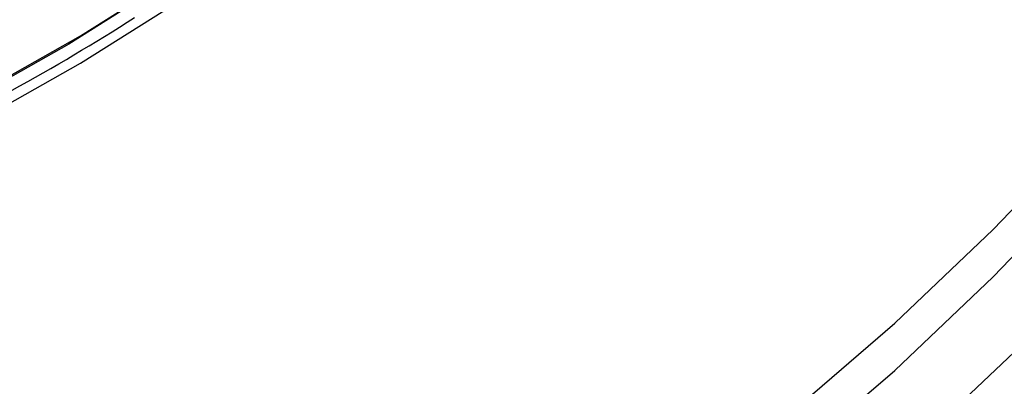
# Model space of a CAD drawing. Extents: x 613 to 900, y 174 to 531.
# Drawn here: x 865 to 880, y 399 to 405 of the extents above; entities that cross this region are included whole.
import ezdxf

# ---------------------------------------------------------------- set-up
doc = ezdxf.new("R2010")
doc.units = 0
doc.header["$LTSCALE"] = 20
doc.linetypes.add('VERDECKT', pattern=[0.375, 0.25, -0.125])
doc.layers.get('0').update_dxf_attribs({"linetype": 'CONTINUOUS'})
doc.layers.add('STEMPEL', color=3, linetype='CONTINUOUS')

# ---------------------------------------------------------------- blocks, each defined once
blk = doc.blocks.new('A$CB70B8C0E')
at = {"color": 1, "linetype": 'VERDECKT'}
for points in [[(-309.379, 9.86359, 0), (-309.325, 7.68307, 0), (-309.379, 5.50256, 0), (-309.54, 3.32729, 0), (-309.807, 1.16252, 0), (-310.18, -0.98655, 0), (-310.659, -3.11473, 0), (-311.242, -5.21689, 0), (-311.927, -7.28798, 0), (-312.713, -9.323, 0), (-313.598, -11.3171, 0), (-314.58, -13.2653, 0), (-315.657, -15.1631, 0), (-316.825, -17.0059, 0), (-318.083, -18.7892, 0), (-319.426, -20.5087, 0), (-320.853, -22.1603, 0), (-322.359, -23.7401, 0), (-323.941, -25.2441, 0)], [(-326.61, -25.4336, 0), (-325.016, -24.0602, 0), (-323.491, -22.6102, 0), (-322.039, -21.0873, 0), (-320.663, -19.4951, 0), (-319.368, -17.8374, 0), (-318.155, -16.1182, 0), (-317.029, -14.3417, 0), (-315.991, -12.5121, 0), (-315.044, -10.6339, 0), (-314.191, -8.71155, 0), (-313.433, -6.74969, 0), (-312.773, -4.75307, 0), (-312.211, -2.72649, 0), (-311.75, -0.67483, 0), (-311.39, 1.39696, 0), (-311.132, 3.4839, 0), (-310.977, 5.58096, 0), (-310.925, 7.68307, 0), (-310.977, 9.78519, 0)], [(-326.61, -25.4336, 0), (-325.016, -24.0602, 0), (-323.491, -22.6102, 0), (-322.039, -21.0873, 0), (-320.663, -19.4951, 0), (-319.368, -17.8374, 0), (-318.155, -16.1182, 0), (-317.029, -14.3417, 0), (-315.991, -12.5121, 0), (-315.044, -10.6339, 0), (-314.191, -8.71155, 0), (-313.433, -6.74969, 0), (-312.773, -4.75307, 0), (-312.211, -2.72649, 0), (-311.75, -0.67483, 0), (-311.39, 1.39696, 0), (-311.132, 3.4839, 0), (-310.977, 5.58096, 0), (-310.925, 7.68307, 0), (-310.977, 9.78519, 0)], [(-326.61, -26.1663, 0), (-325.016, -24.7929, 0), (-323.491, -23.3429, 0), (-322.039, -21.82, 0), (-320.663, -20.2278, 0), (-319.368, -18.5701, 0), (-318.155, -16.8509, 0), (-317.029, -15.0744, 0), (-315.991, -13.2448, 0), (-315.044, -11.3666, 0), (-314.191, -9.44425, 0), (-313.433, -7.4824, 0), (-312.773, -5.48577, 0), (-312.211, -3.45919, 0), (-311.75, -1.40753, 0), (-311.39, 0.66426, 0), (-311.132, 2.7512, 0), (-310.977, 4.84825, 0), (-310.925, 6.95037, 0), (-310.977, 9.05249, 0)], [(-326.61, -26.1663, 0), (-325.016, -24.7929, 0), (-323.491, -23.3429, 0), (-322.039, -21.82, 0), (-320.663, -20.2278, 0), (-319.368, -18.5701, 0), (-318.155, -16.8509, 0), (-317.029, -15.0744, 0), (-315.991, -13.2448, 0), (-315.044, -11.3666, 0), (-314.191, -9.44425, 0), (-313.433, -7.4824, 0), (-312.773, -5.48577, 0), (-312.211, -3.45919, 0), (-311.75, -1.40753, 0), (-311.39, 0.66426, 0), (-311.132, 2.7512, 0), (-310.977, 4.84825, 0), (-310.925, 6.95037, 0), (-310.977, 9.05249, 0)], [(-355.371, -24.0446, 0), (-353.825, -24.0825, 0), (-352.28, -24.0446, 0), (-350.738, -23.9311, 0), (-349.203, -23.7421, 0), (-347.68, -23.4781, 0), (-346.172, -23.1398, 0), (-344.681, -22.728, 0), (-343.213, -22.2437, 0), (-341.771, -21.688, 0), (-340.357, -21.0623, 0), (-338.976, -20.3682, 0), (-337.631, -19.6071, 0), (-336.325, -18.7811, 0), (-335.061, -17.8921, 0), (-333.842, -16.9422, 0), (-332.671, -15.9337, 0), (-331.552, -14.869, 0), (-330.485, -13.7508, 0), (-329.476, -12.5817, 0), (-328.524, -11.3645, 0), (-327.634, -10.1022, 0), (-326.807, -8.79775, 0), (-326.045, -7.45435, 0)], [(-355.371, -24.4686, 0), (-353.825, -24.5065, 0), (-352.28, -24.4686, 0), (-350.738, -24.355, 0), (-349.203, -24.166, 0), (-347.68, -23.902, 0), (-346.172, -23.5637, 0), (-344.681, -23.1519, 0), (-343.213, -22.6676, 0), (-341.771, -22.112, 0), (-340.357, -21.4863, 0), (-338.976, -20.7921, 0), (-337.631, -20.0311, 0), (-336.325, -19.205, 0), (-335.061, -18.316, 0), (-333.842, -17.3661, 0), (-332.671, -16.3576, 0), (-331.552, -15.293, 0), (-330.485, -14.1747, 0), (-329.476, -13.0056, 0), (-328.524, -11.7884, 0), (-327.634, -10.5261, 0), (-326.807, -9.22167, 0), (-326.045, -7.87828, 0)], [(-326.353, -7.71406, 0), (-327.106, -9.04257, 0), (-327.924, -10.3326, 0), (-328.805, -11.5809, 0), (-329.745, -12.7846, 0), (-330.744, -13.9408, 0), (-331.798, -15.0466, 0), (-332.906, -16.0995, 0), (-334.063, -17.0968, 0), (-335.269, -18.0362, 0), (-336.519, -18.9154, 0), (-337.811, -19.7322, 0), (-339.141, -20.4848, 0), (-340.507, -21.1713, 0), (-341.904, -21.7901, 0), (-343.331, -22.3396, 0), (-344.783, -22.8186, 0), (-346.256, -23.2258, 0), (-347.748, -23.5604, 0), (-349.255, -23.8214, 0), (-350.772, -24.0083, 0), (-352.297, -24.1206, 0), (-353.825, -24.1581, 0)]]:
    blk.add_polyline3d(points, dxfattribs=at)
at = {"color": 1}
blk.add_polyline3d([(-338.689, -20.448, 0), (-338.568, -20.3815, 0), (-338.447, -20.3144, 0), (-338.327, -20.2468, 0), (-338.207, -20.1787, 0), (-338.088, -20.11, 0), (-337.968, -20.0409, 0), (-337.849, -19.9712, 0), (-337.731, -19.9009, 0), (-337.612, -19.8302, 0), (-337.494, -19.759, 0), (-337.376, -19.6872, 0), (-337.259, -19.6149, 0), (-337.141, -19.5421, 0), (-337.025, -19.4688, 0), (-336.908, -19.395, 0), (-336.792, -19.3207, 0)], dxfattribs=at)

msp = doc.modelspace()

# ---------------------------------------------------------------- block references
at = {"layer": 'STEMPEL'}
msp.add_blockref('A$CB70B8C0E', (1203.195, 423.95, -190.601), dxfattribs=at)

doc.saveas('drawing.dxf')
